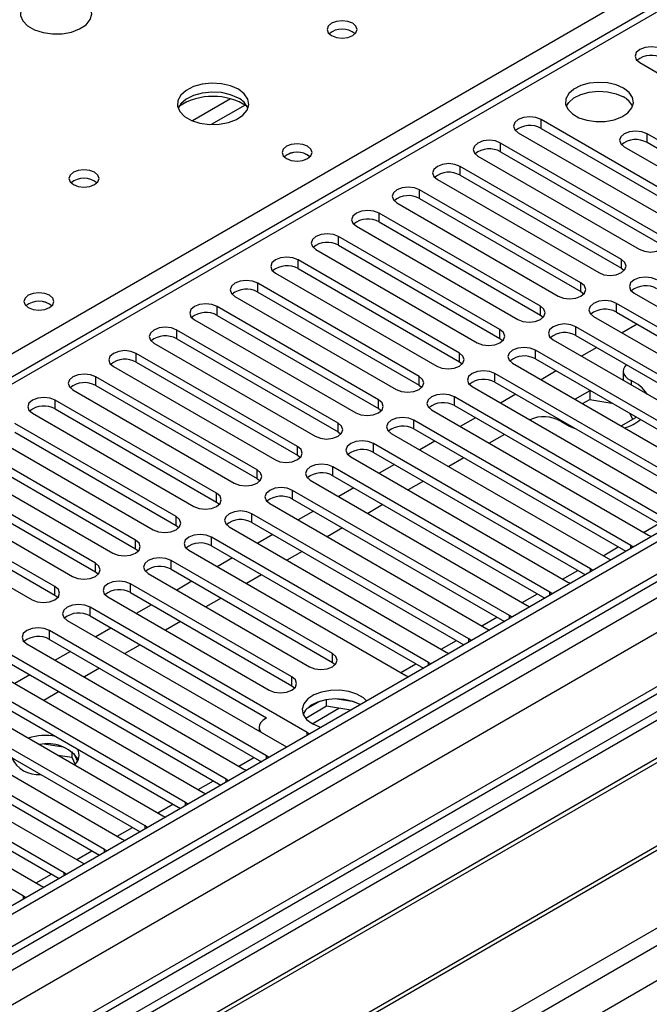
# Model space of a CAD drawing. Units: millimetres. Extents: x 2 to 5882, y 6 to 8322.
# Drawn here: x 3192 to 3280, y 1831 to 1969 of the extents above; entities that cross this region are included whole.
import ezdxf

# ---------------------------------------------------------------- set-up
doc = ezdxf.new("R2010")
doc.units = ezdxf.units.MM
doc.header["$LTSCALE"] = 28

msp = doc.modelspace()

# ---------------------------------------------------------------- linework, layer by layer
at = {"color": 7, "linetype": 'Continuous', "lineweight": 25}
for p, q in [((3869.545, 2237.073), (2496.344, 1444.341)), ((3870.606, 2236.461), (2497.404, 1443.728)), ((2497.181, 1438.093), (3868.924, 2229.984)), ((3894.385, 2229.975), (2536.118, 1445.864)), ((3722.912, 2226.301), (3148.303, 1894.587)), ((3278.386, 1962.952), (3300.925, 1949.941)), ((3423.714, 1954.799), (3200.976, 1826.214)), ((3287.136, 1941.981), (3264.597, 1954.992)), ((3423.714, 1953.574), (3202.036, 1825.602)), ((3264.597, 1953.768), (3287.136, 1940.756)), ((3261.415, 1953.156), (3283.954, 1940.144)), ((3292.829, 1945.267), (3279.394, 1953.023)), ((3428.305, 1950.924), (3206.627, 1822.952)), ((3428.822, 1950.625), (3207.145, 1822.653)), ((3281.479, 1938.715), (3258.94, 1951.727)), ((3276.212, 1951.186), (3289.647, 1943.43)), ((3292.829, 1944.043), (3279.394, 1951.798)), ((3255.758, 1949.89), (3278.298, 1936.878)), ((3258.94, 1950.502), (3281.479, 1937.491)), ((3275.823, 1935.45), (3253.284, 1948.461)), ((3250.102, 1946.624), (3272.641, 1933.613)), ((3253.284, 1947.236), (3275.823, 1934.225)), ((3270.166, 1932.184), (3247.627, 1945.196)), ((3438.918, 1944.797), (3217.241, 1816.825)), ((3439.436, 1944.498), (3217.758, 1816.526)), ((3247.627, 1943.971), (3270.166, 1930.959)), ((3244.445, 1943.359), (3266.984, 1930.347)), ((3264.509, 1928.918), (3241.97, 1941.93)), ((3227.139, 1811.111), (3449.877, 1939.695)), ((3238.788, 1940.093), (3261.327, 1927.082)), ((3241.97, 1940.705), (3264.509, 1927.694)), ((3258.852, 1925.653), (3236.313, 1938.664)), ((3236.313, 1937.44), (3258.852, 1924.428)), ((3233.131, 1936.827), (3255.67, 1923.816)), ((3253.195, 1922.387), (3230.656, 1935.399)), ((3230.656, 1934.174), (3253.195, 1921.162)), ((3275.823, 1934.225), (3276.216, 1933.919)), ((3227.474, 1933.562), (3250.013, 1920.55)), ((3247.538, 1919.122), (3224.999, 1932.133)), ((3221.817, 1930.296), (3244.356, 1917.285)), ((3224.999, 1930.908), (3247.538, 1917.897)), ((3270.166, 1930.959), (3270.559, 1930.653)), ((3277.59, 1930.755), (3307.908, 1913.254)), ((3241.881, 1915.856), (3219.342, 1928.867)), ((3305.433, 1911.825), (3275.116, 1929.327)), ((3219.342, 1927.643), (3241.881, 1914.631)), ((3264.509, 1927.694), (3264.902, 1927.388)), ((3271.934, 1927.49), (3302.251, 1909.988)), ((3275.116, 1928.102), (3304.725, 1911.009)), ((3216.161, 1927.031), (3238.7, 1914.019)), ((3299.776, 1908.559), (3269.459, 1926.061)), ((3278.038, 1926.415), (3275.917, 1925.19)), ((3236.225, 1912.59), (3213.686, 1925.602)), ((3269.459, 1924.836), (3299.068, 1907.743)), ((3210.504, 1923.765), (3233.043, 1910.753)), ((3213.686, 1924.377), (3236.225, 1911.366)), ((3258.852, 1924.428), (3259.245, 1924.122)), ((3266.277, 1924.224), (3296.594, 1906.722)), ((3272.381, 1923.149), (3270.26, 1921.925)), ((3230.568, 1909.325), (3208.029, 1922.336)), ((3294.119, 1905.294), (3263.802, 1922.795)), ((3204.847, 1920.499), (3227.386, 1907.488)), ((3208.029, 1921.111), (3230.568, 1908.1)), ((3253.195, 1921.162), (3253.588, 1920.856)), ((3260.62, 1920.958), (3290.937, 1903.457)), ((3263.802, 1921.571), (3293.411, 1904.478)), ((3224.911, 1906.059), (3202.372, 1919.071)), ((3288.462, 1902.028), (3258.145, 1919.53)), ((3266.725, 1919.883), (3264.603, 1918.659)), ((3276.075, 1919.87), (3276.075, 1918.645)), ((3202.372, 1917.846), (3224.911, 1904.834)), ((3247.538, 1917.897), (3247.932, 1917.591)), ((3254.963, 1917.693), (3285.28, 1900.191)), ((3258.145, 1918.305), (3287.754, 1901.212)), ((3276.079, 1918.566), (3276.075, 1918.645)), ((3199.19, 1917.234), (3221.729, 1904.222)), ((3282.805, 1898.762), (3252.488, 1916.264)), ((3261.068, 1916.618), (3258.947, 1915.393)), ((3271.387, 1917.105), (3269.341, 1915.924)), ((3271.592, 1917.073), (3271.387, 1917.105)), ((3271.387, 1917.105), (3271.387, 1915.88)), ((3219.254, 1902.793), (3196.715, 1915.805)), ((3252.488, 1915.039), (3282.097, 1897.946)), ((3270.402, 1915.311), (3271.387, 1915.88)), ((3271.387, 1915.88), (3274.49, 1915.4)), ((3193.533, 1913.968), (3216.072, 1900.956)), ((3196.715, 1914.58), (3219.254, 1901.569)), ((3241.881, 1914.631), (3242.275, 1914.325)), ((3249.306, 1914.427), (3279.623, 1896.926)), ((3276.99, 1913.957), (3277.373, 1913.132)), ((3277.822, 1913.39), (3277.767, 1913.509)), ((3213.597, 1899.528), (3191.058, 1912.539)), ((3277.148, 1895.497), (3246.831, 1912.998)), ((3255.411, 1913.352), (3253.29, 1912.128)), ((3275.776, 1912.209), (3277.822, 1913.39)), ((3191.058, 1911.314), (3213.597, 1898.303)), ((3236.225, 1911.366), (3236.618, 1911.059)), ((3243.649, 1911.162), (3273.966, 1893.66)), ((3246.831, 1911.774), (3276.44, 1894.681)), ((3259.477, 1911.005), (3257.355, 1909.78)), ((3187.876, 1910.702), (3210.415, 1897.691)), ((3271.492, 1892.231), (3241.174, 1909.733)), ((3249.754, 1910.086), (3247.633, 1908.862)), ((3207.94, 1896.262), (3185.401, 1909.274)), ((3185.401, 1908.049), (3207.94, 1895.037)), ((3230.568, 1908.1), (3230.961, 1907.794)), ((3241.174, 1908.508), (3270.784, 1891.415)), ((3182.219, 1907.437), (3204.758, 1894.425)), ((3237.992, 1907.896), (3268.31, 1890.394)), ((3244.097, 1906.821), (3241.976, 1905.596)), ((3253.82, 1907.739), (3251.699, 1906.515)), ((3265.835, 1888.966), (3235.518, 1906.467)), ((3235.518, 1905.242), (3265.127, 1888.149)), ((3224.911, 1904.834), (3225.304, 1904.528)), ((3232.336, 1904.63), (3262.653, 1887.129)), ((3248.163, 1904.474), (3246.042, 1903.249)), ((3260.178, 1885.7), (3229.861, 1903.202)), ((3238.44, 1903.555), (3236.319, 1902.331)), ((3202.319, 1893.017), (3186.763, 1901.998)), ((3219.254, 1901.569), (3219.647, 1901.263)), ((3226.679, 1901.365), (3256.996, 1883.863)), ((3229.861, 1901.977), (3259.47, 1884.884)), ((3242.506, 1901.208), (3240.385, 1899.984)), ((3183.581, 1900.161), (3199.137, 1891.18)), ((3202.319, 1891.792), (3186.763, 1900.773)), ((3254.521, 1882.434), (3224.204, 1899.936)), ((3232.783, 1900.29), (3230.662, 1899.065)), ((3196.663, 1889.752), (3181.106, 1898.732)), ((3224.204, 1898.711), (3253.813, 1881.618)), ((3196.663, 1888.527), (3181.106, 1897.507)), ((3213.597, 1898.303), (3213.99, 1897.997)), ((3221.022, 1898.099), (3251.339, 1880.597)), ((3227.127, 1897.024), (3225.005, 1895.799)), ((3236.849, 1897.942), (3234.728, 1896.718)), ((3177.924, 1896.895), (3193.481, 1887.915)), ((3248.864, 1879.169), (3218.547, 1896.67)), ((3279.623, 1896.926), (3280.016, 1896.745)), ((3207.94, 1895.037), (3208.334, 1894.731)), ((3215.365, 1894.833), (3245.682, 1877.332)), ((3218.547, 1895.446), (3248.156, 1878.353)), ((3231.192, 1894.677), (3229.071, 1893.452)), ((3277.462, 1895.27), (3277.148, 1895.497)), ((3235.429, 1880.393), (3212.89, 1893.405)), ((3221.47, 1893.758), (3219.349, 1892.534)), ((3273.966, 1893.66), (3274.359, 1893.479)), ((3202.713, 1891.486), (3202.319, 1891.792)), ((3209.708, 1891.568), (3232.247, 1878.556)), ((3212.89, 1892.18), (3235.429, 1879.168)), ((3271.805, 1892.005), (3271.492, 1892.231)), ((3229.772, 1877.128), (3207.233, 1890.139)), ((3215.813, 1890.493), (3213.692, 1889.268)), ((3225.535, 1891.411), (3223.414, 1890.187)), ((3268.31, 1890.394), (3268.702, 1890.213)), ((3207.233, 1888.914), (3229.772, 1875.903)), ((3266.148, 1888.739), (3265.835, 1888.966)), ((3197.056, 1888.221), (3196.663, 1888.527)), ((3204.051, 1888.302), (3226.59, 1875.291)), ((3219.879, 1888.146), (3217.757, 1886.921)), ((3231.894, 1869.372), (3201.576, 1886.873)), ((3210.156, 1887.227), (3208.035, 1886.003)), ((3262.653, 1887.129), (3263.045, 1886.948)), ((3198.394, 1885.037), (3228.712, 1867.535)), ((3201.576, 1885.649), (3226.235, 1871.413)), ((3214.222, 1884.88), (3212.101, 1883.655)), ((3260.491, 1885.473), (3260.178, 1885.7)), ((3226.237, 1866.106), (3195.92, 1883.608)), ((3204.499, 1883.961), (3202.378, 1882.737)), ((3256.996, 1883.863), (3257.388, 1883.682)), ((3195.92, 1882.383), (3225.529, 1865.29)), ((3254.834, 1882.208), (3254.521, 1882.434)), ((3192.738, 1881.771), (3223.055, 1864.269)), ((3198.842, 1880.696), (3196.721, 1879.471)), ((3208.565, 1881.614), (3206.444, 1880.39)), ((3251.339, 1880.597), (3251.731, 1880.417)), ((3220.58, 1862.84), (3190.263, 1880.342)), ((3190.263, 1879.117), (3219.872, 1862.024)), ((3235.429, 1879.168), (3235.822, 1878.862)), ((3249.177, 1878.942), (3248.864, 1879.169)), ((3187.081, 1878.505), (3217.398, 1861.004)), ((3202.908, 1878.349), (3200.787, 1877.124)), ((3214.923, 1859.575), (3184.606, 1877.077)), ((3193.185, 1877.43), (3191.064, 1876.206)), ((3245.682, 1877.332), (3246.075, 1877.151)), ((3209.266, 1856.309), (3174.706, 1876.26)), ((3174.706, 1875.035), (3208.558, 1855.493)), ((3181.424, 1875.24), (3211.741, 1857.738)), ((3184.606, 1875.852), (3214.215, 1858.759)), ((3197.251, 1875.083), (3195.13, 1873.859)), ((3229.772, 1875.903), (3230.166, 1875.597)), ((3171.524, 1874.423), (3206.084, 1854.472)), ((3233.724, 1873.737), (3231.796, 1872.623)), ((3234.618, 1873.028), (3234.618, 1873.948)), ((3238.472, 1873.656), (3235.838, 1874.064)), ((3203.609, 1853.044), (3169.049, 1872.995)), ((3234.618, 1873.028), (3231.706, 1871.347)), ((3238.02, 1872.501), (3234.618, 1873.028)), ((3165.867, 1871.158), (3200.427, 1851.207)), ((3169.049, 1871.77), (3202.901, 1852.227)), ((3226.078, 1871.323), (3226.237, 1871.414)), ((3197.952, 1849.778), (3163.393, 1869.729)), ((3225.199, 1870.098), (3225.199, 1869.562)), ((3163.393, 1868.504), (3197.244, 1848.962)), ((3232.207, 1869.145), (3231.894, 1869.372)), ((3160.211, 1867.892), (3194.771, 1847.941)), ((3197.814, 1867.32), (3195.179, 1867.728)), ((3228.712, 1867.535), (3229.104, 1867.354)), ((3192.296, 1846.512), (3157.736, 1866.463)), ((3197.063, 1866.212), (3199.034, 1865.907)), ((3199.034, 1866.696), (3199.034, 1865.907)), ((3199.034, 1865.907), (3199.497, 1864.908)), ((3199.846, 1865.382), (3199.361, 1866.427)), ((3226.55, 1865.88), (3226.237, 1866.106)), ((3223.055, 1864.269), (3223.447, 1864.088)), ((3220.893, 1862.614), (3220.58, 1862.84)), ((3217.398, 1861.004), (3217.79, 1860.823)), ((3215.236, 1859.348), (3214.923, 1859.575)), ((3211.741, 1857.738), (3212.133, 1857.557)), ((3209.579, 1856.083), (3209.266, 1856.309)), ((3206.084, 1854.472), (3206.477, 1854.291)), ((3203.922, 1852.817), (3203.609, 1853.044)), ((3200.427, 1851.207), (3200.82, 1851.026)), ((3198.266, 1849.551), (3197.952, 1849.778)), ((3194.771, 1847.941), (3195.163, 1847.76)), ((3192.609, 1846.286), (3192.296, 1846.512))]:
    msp.add_line(p, q, dxfattribs=at)
at = {"color": 8, "linetype": 'Continuous', "lineweight": 25}
for p, q in [((3870.606, 2231.97), (2497.404, 1439.237)), ((2494.046, 1385.456), (3957.403, 2230.234)), ((2494.222, 1434.136), (3873.081, 2230.134)), ((3895.885, 2229.826), (2494.753, 1420.97)), ((2495.318, 1381.292), (3960.373, 2227.05)), ((3875.202, 2226.46), (2496.344, 1430.462)), ((3724.411, 2226.152), (3149.182, 1894.079)), ((3145.47, 1896.222), (3467.555, 2082.158)), ((3221.207, 1957.899), (3215.882, 1954.826)), ((3223.247, 1957.036), (3218.513, 1954.303)), ((3264.597, 1953.768), (3264.597, 1954.992)), ((3279.394, 1951.798), (3279.394, 1953.023)), ((3258.94, 1950.502), (3258.94, 1951.727)), ((3253.284, 1947.236), (3253.284, 1948.461)), ((3247.627, 1943.971), (3247.627, 1945.196)), ((3241.97, 1940.705), (3241.97, 1941.93)), ((3236.313, 1937.44), (3236.313, 1938.664)), ((3230.656, 1934.174), (3230.656, 1935.399)), ((3275.823, 1934.225), (3275.823, 1935.45)), ((3224.999, 1930.908), (3224.999, 1932.133)), ((3270.166, 1930.959), (3270.166, 1932.184)), ((3219.342, 1927.643), (3219.342, 1928.867)), ((3264.509, 1927.694), (3264.509, 1928.918)), ((3275.116, 1928.102), (3275.116, 1929.327)), ((3269.459, 1924.836), (3269.459, 1926.061)), ((3213.686, 1924.377), (3213.686, 1925.602)), ((3258.852, 1924.428), (3258.852, 1925.653)), ((3208.029, 1921.111), (3208.029, 1922.336)), ((3253.195, 1921.162), (3253.195, 1922.387)), ((3263.802, 1921.571), (3263.802, 1922.795)), ((3202.372, 1917.846), (3202.372, 1919.071)), ((3247.538, 1917.897), (3247.538, 1919.122)), ((3258.145, 1918.305), (3258.145, 1919.53)), ((3277.177, 1918.529), (3277.177, 1917.932)), ((3252.488, 1915.039), (3252.488, 1916.264)), ((3196.715, 1914.58), (3196.715, 1915.805)), ((3241.881, 1914.631), (3241.881, 1915.856)), ((3236.225, 1911.366), (3236.225, 1912.59)), ((3246.831, 1911.774), (3246.831, 1912.998)), ((3241.174, 1908.508), (3241.174, 1909.733)), ((3230.568, 1908.1), (3230.568, 1909.325)), ((3224.911, 1904.834), (3224.911, 1906.059)), ((3235.518, 1905.242), (3235.518, 1906.467)), ((3219.254, 1901.569), (3219.254, 1902.793)), ((3229.861, 1901.977), (3229.861, 1903.202)), ((3224.204, 1898.711), (3224.204, 1899.936)), ((3213.597, 1898.303), (3213.597, 1899.528)), ((3278.922, 1897.33), (3281.043, 1898.555)), ((3207.94, 1895.037), (3207.94, 1896.262)), ((3218.547, 1895.446), (3218.547, 1896.67)), ((3273.265, 1894.065), (3275.386, 1895.289)), ((3277.148, 1895.089), (3277.148, 1895.497)), ((3202.319, 1891.792), (3202.319, 1893.017)), ((3212.89, 1892.18), (3212.89, 1893.405)), ((3267.608, 1890.799), (3269.73, 1892.023)), ((3271.492, 1891.824), (3271.492, 1892.231)), ((3207.233, 1888.914), (3207.233, 1890.139)), ((3196.663, 1888.527), (3196.663, 1889.752)), ((3261.952, 1887.533), (3264.073, 1888.758)), ((3265.835, 1888.558), (3265.835, 1888.966)), ((3201.576, 1885.649), (3201.576, 1886.873)), ((3256.295, 1884.268), (3258.416, 1885.492)), ((3260.178, 1885.293), (3260.178, 1885.7)), ((3195.92, 1882.383), (3195.92, 1883.608)), ((3250.638, 1881.002), (3252.759, 1882.227)), ((3254.521, 1882.027), (3254.521, 1882.434)), ((3235.429, 1879.168), (3235.429, 1880.393)), ((3248.864, 1878.761), (3248.864, 1879.169)), ((3244.981, 1877.736), (3247.102, 1878.961)), ((3229.772, 1875.903), (3229.772, 1877.128)), ((3232.625, 1870.603), (3236.358, 1872.758)), ((3231.894, 1868.964), (3231.894, 1869.372)), ((3222.354, 1864.674), (3224.475, 1865.898)), ((3226.237, 1865.699), (3226.237, 1866.106)), ((3216.697, 1861.408), (3218.818, 1862.633)), ((3220.58, 1862.433), (3220.58, 1862.84)), ((3211.04, 1858.143), (3213.161, 1859.367)), ((3214.923, 1859.168), (3214.923, 1859.575)), ((3205.383, 1854.877), (3207.504, 1856.102)), ((3209.266, 1855.902), (3209.266, 1856.309)), ((3203.609, 1852.636), (3203.609, 1853.044)), ((3199.726, 1851.611), (3201.847, 1852.836)), ((3194.069, 1848.346), (3196.19, 1849.57)), ((3197.952, 1849.371), (3197.952, 1849.778)), ((3192.296, 1846.105), (3192.296, 1846.512))]:
    msp.add_line(p, q, dxfattribs=at)
at = {"color": 7, "linetype": 'Continuous', "lineweight": 25, "flags": 128}
for points in [[(3200.375, 1971.882), (3199.29, 1972.357), (3198.023, 1972.645), (3196.669, 1972.725), (3195.327, 1972.592), (3194.097, 1972.254), (3193.071, 1971.737), (3192.324, 1971.08), (3191.912, 1970.331), (3191.866, 1969.545), (3192.188, 1968.782), (3192.856, 1968.096), (3193.818, 1967.541), (3195.005, 1967.155), (3196.328, 1966.969), (3197.689, 1966.996), (3198.987, 1967.234), (3200.126, 1967.665), (3201.021, 1968.257), (3201.605, 1968.967), (3201.837, 1969.742), (3201.697, 1970.524), (3201.198, 1971.255), (3200.375, 1971.882)], [(3238.276, 1968.453), (3237.595, 1968.715), (3236.791, 1968.808), (3235.988, 1968.715), (3235.306, 1968.453), (3234.851, 1968.059), (3234.691, 1967.595), (3234.851, 1967.131), (3235.306, 1966.738), (3235.988, 1966.475), (3236.791, 1966.383), (3237.595, 1966.475), (3238.276, 1966.738), (3238.731, 1967.131), (3238.891, 1967.595), (3238.731, 1968.059), (3238.276, 1968.453)], [(3281.568, 1964.789), (3280.838, 1965.071), (3279.977, 1965.17), (3279.116, 1965.071), (3278.386, 1964.789), (3277.898, 1964.368), (3277.727, 1963.871), (3277.898, 1963.374), (3278.386, 1962.952)], [(3222.296, 1959.227), (3221.21, 1959.702), (3219.944, 1959.991), (3218.589, 1960.071), (3217.247, 1959.937), (3216.018, 1959.6), (3214.991, 1959.083), (3214.245, 1958.426), (3213.833, 1957.677), (3213.786, 1956.891), (3214.109, 1956.127), (3214.776, 1955.442), (3215.739, 1954.886), (3216.926, 1954.501), (3218.249, 1954.315), (3219.61, 1954.342), (3220.907, 1954.58), (3222.046, 1955.011), (3222.941, 1955.603), (3223.526, 1956.313), (3223.757, 1957.088), (3223.618, 1957.87), (3223.118, 1958.601), (3222.296, 1959.227)], [(3276.106, 1959.391), (3275.075, 1959.842), (3273.872, 1960.116), (3272.585, 1960.193), (3271.31, 1960.066), (3270.142, 1959.745), (3269.167, 1959.254), (3268.457, 1958.63), (3268.066, 1957.918), (3268.022, 1957.172), (3268.328, 1956.446), (3268.962, 1955.795), (3269.877, 1955.267), (3271.004, 1954.901), (3272.261, 1954.724), (3273.554, 1954.75), (3274.787, 1954.976), (3275.869, 1955.385), (3276.719, 1955.948), (3277.274, 1956.623), (3277.494, 1957.359), (3277.362, 1958.101), (3276.887, 1958.796), (3276.106, 1959.391)], [(3268.117, 1956.84), (3268.457, 1957.405), (3269.167, 1958.029), (3270.142, 1958.52), (3271.31, 1958.841), (3272.585, 1958.968), (3273.872, 1958.891), (3275.075, 1958.617), (3276.106, 1958.166)], [(3222.296, 1958.002), (3221.21, 1958.477), (3219.944, 1958.766), (3218.589, 1958.846), (3217.247, 1958.713), (3216.018, 1958.375), (3214.991, 1957.858), (3214.245, 1957.201), (3213.874, 1956.574)], [(3264.597, 1954.992), (3263.867, 1955.274), (3263.006, 1955.373), (3262.145, 1955.274), (3261.415, 1954.993), (3260.928, 1954.571), (3260.756, 1954.074), (3260.928, 1953.577), (3261.415, 1953.156)], [(3279.394, 1953.023), (3278.664, 1953.305), (3277.803, 1953.404), (3276.942, 1953.305), (3276.212, 1953.023), (3275.724, 1952.602), (3275.553, 1952.105), (3275.724, 1951.608), (3276.212, 1951.186)], [(3258.94, 1951.727), (3258.211, 1952.008), (3257.349, 1952.107), (3256.488, 1952.008), (3255.758, 1951.727), (3255.271, 1951.305), (3255.099, 1950.808), (3255.271, 1950.311), (3255.758, 1949.89)], [(3231.982, 1951.268), (3231.301, 1951.53), (3230.497, 1951.623), (3229.694, 1951.53), (3229.012, 1951.268), (3228.557, 1950.874), (3228.397, 1950.41), (3228.557, 1949.946), (3229.012, 1949.553), (3229.694, 1949.29), (3230.497, 1949.198), (3231.301, 1949.29), (3231.982, 1949.553), (3232.438, 1949.946), (3232.597, 1950.41), (3232.438, 1950.874), (3231.982, 1951.268)], [(3202.214, 1947.634), (3201.532, 1947.897), (3200.729, 1947.989), (3199.925, 1947.897), (3199.244, 1947.634), (3198.789, 1947.241), (3198.629, 1946.777), (3198.789, 1946.313), (3199.244, 1945.92), (3199.925, 1945.657), (3200.729, 1945.565), (3201.532, 1945.657), (3202.214, 1945.92), (3202.669, 1946.313), (3202.829, 1946.777), (3202.669, 1947.241), (3202.214, 1947.634)], [(3253.284, 1948.461), (3252.554, 1948.743), (3251.693, 1948.842), (3250.832, 1948.743), (3250.102, 1948.461), (3249.614, 1948.04), (3249.443, 1947.543), (3249.614, 1947.046), (3250.102, 1946.624)], [(3247.627, 1945.196), (3246.897, 1945.477), (3246.036, 1945.576), (3245.175, 1945.477), (3244.445, 1945.196), (3243.957, 1944.774), (3243.786, 1944.277), (3243.957, 1943.78), (3244.445, 1943.359)], [(3241.97, 1941.93), (3241.24, 1942.212), (3240.379, 1942.31), (3239.518, 1942.212), (3238.788, 1941.93), (3238.3, 1941.509), (3238.129, 1941.012), (3238.3, 1940.514), (3238.788, 1940.093)], [(3236.313, 1938.664), (3235.583, 1938.946), (3234.722, 1939.045), (3233.861, 1938.946), (3233.131, 1938.664), (3232.643, 1938.243), (3232.472, 1937.746), (3232.643, 1937.249), (3233.131, 1936.827)], [(3278.298, 1936.878), (3279.027, 1936.597), (3279.888, 1936.498), (3280.75, 1936.597), (3281.479, 1936.878), (3281.967, 1937.3), (3282.138, 1937.797), (3281.967, 1938.294), (3281.479, 1938.715)], [(3230.656, 1935.399), (3229.926, 1935.68), (3229.065, 1935.779), (3228.204, 1935.68), (3227.474, 1935.399), (3226.986, 1934.977), (3226.815, 1934.48), (3226.986, 1933.983), (3227.474, 1933.562)], [(3272.641, 1933.613), (3273.371, 1933.331), (3274.232, 1933.232), (3275.093, 1933.331), (3275.823, 1933.613), (3276.31, 1934.034), (3276.482, 1934.531), (3276.31, 1935.028), (3275.823, 1935.45)], [(3280.772, 1932.592), (3280.042, 1932.874), (3279.181, 1932.973), (3278.32, 1932.874), (3277.59, 1932.592), (3277.103, 1932.171), (3276.931, 1931.674), (3277.103, 1931.177), (3277.59, 1930.755)], [(3224.999, 1932.133), (3224.269, 1932.415), (3223.408, 1932.514), (3222.547, 1932.415), (3221.817, 1932.133), (3221.33, 1931.712), (3221.158, 1931.215), (3221.33, 1930.718), (3221.817, 1930.296)], [(3266.984, 1930.347), (3267.714, 1930.066), (3268.575, 1929.967), (3269.436, 1930.066), (3270.166, 1930.347), (3270.653, 1930.769), (3270.825, 1931.266), (3270.654, 1931.763), (3270.166, 1932.184)], [(3195.92, 1930.449), (3195.239, 1930.712), (3194.435, 1930.804), (3193.631, 1930.712), (3192.95, 1930.449), (3192.495, 1930.056), (3192.335, 1929.592), (3192.495, 1929.128), (3192.95, 1928.735), (3193.631, 1928.472), (3194.435, 1928.38), (3195.239, 1928.472), (3195.92, 1928.735), (3196.375, 1929.128), (3196.535, 1929.592), (3196.375, 1930.056), (3195.92, 1930.449)], [(3219.342, 1928.867), (3218.613, 1929.149), (3217.751, 1929.248), (3216.89, 1929.149), (3216.16, 1928.867), (3215.673, 1928.446), (3215.501, 1927.949), (3215.673, 1927.452), (3216.161, 1927.031)], [(3261.327, 1927.082), (3262.057, 1926.8), (3262.918, 1926.701), (3263.779, 1926.8), (3264.509, 1927.082), (3264.997, 1927.503), (3265.168, 1928), (3264.997, 1928.497), (3264.509, 1928.918)], [(3275.116, 1929.327), (3274.386, 1929.608), (3273.525, 1929.707), (3272.663, 1929.608), (3271.934, 1929.327), (3271.446, 1928.905), (3271.275, 1928.408), (3271.446, 1927.911), (3271.934, 1927.49)], [(3213.686, 1925.602), (3212.956, 1925.883), (3212.095, 1925.982), (3211.234, 1925.883), (3210.504, 1925.602), (3210.016, 1925.18), (3209.845, 1924.683), (3210.016, 1924.186), (3210.504, 1923.765)], [(3269.459, 1926.061), (3268.729, 1926.343), (3267.868, 1926.442), (3267.007, 1926.343), (3266.277, 1926.061), (3265.789, 1925.64), (3265.618, 1925.143), (3265.789, 1924.646), (3266.277, 1924.224)], [(3255.67, 1923.816), (3256.4, 1923.534), (3257.261, 1923.435), (3258.122, 1923.534), (3258.852, 1923.816), (3259.34, 1924.237), (3259.511, 1924.734), (3259.34, 1925.231), (3258.852, 1925.653)], [(3263.802, 1922.795), (3263.072, 1923.077), (3262.211, 1923.176), (3261.35, 1923.077), (3260.62, 1922.795), (3260.132, 1922.374), (3259.961, 1921.877), (3260.132, 1921.38), (3260.62, 1920.958)], [(3208.029, 1922.336), (3207.299, 1922.618), (3206.438, 1922.717), (3205.577, 1922.618), (3204.847, 1922.336), (3204.359, 1921.915), (3204.188, 1921.418), (3204.359, 1920.921), (3204.847, 1920.499)], [(3250.013, 1920.55), (3250.743, 1920.269), (3251.604, 1920.17), (3252.465, 1920.269), (3253.195, 1920.55), (3253.683, 1920.972), (3253.854, 1921.469), (3253.683, 1921.966), (3253.195, 1922.387)], [(3276.509, 1920.766), (3276.276, 1920.493), (3276.113, 1920.144), (3276.079, 1919.783), (3276.176, 1919.427), (3276.398, 1919.089), (3276.737, 1918.785), (3277.177, 1918.529)], [(3202.372, 1919.071), (3201.642, 1919.352), (3200.781, 1919.451), (3199.92, 1919.352), (3199.19, 1919.071), (3198.702, 1918.649), (3198.531, 1918.152), (3198.702, 1917.655), (3199.19, 1917.234)], [(3244.356, 1917.285), (3245.086, 1917.003), (3245.947, 1916.904), (3246.808, 1917.003), (3247.538, 1917.285), (3248.026, 1917.706), (3248.197, 1918.203), (3248.026, 1918.7), (3247.538, 1919.122)], [(3258.145, 1919.53), (3257.415, 1919.811), (3256.554, 1919.91), (3255.693, 1919.811), (3254.963, 1919.53), (3254.475, 1919.108), (3254.304, 1918.611), (3254.475, 1918.114), (3254.963, 1917.693)], [(3252.488, 1916.264), (3251.758, 1916.546), (3250.897, 1916.645), (3250.036, 1916.546), (3249.306, 1916.264), (3248.818, 1915.843), (3248.647, 1915.346), (3248.818, 1914.849), (3249.306, 1914.427)], [(3196.715, 1915.805), (3195.985, 1916.086), (3195.124, 1916.185), (3194.263, 1916.087), (3193.533, 1915.805), (3193.045, 1915.384), (3192.874, 1914.886), (3193.045, 1914.389), (3193.533, 1913.968)], [(3238.7, 1914.019), (3239.429, 1913.737), (3240.291, 1913.639), (3241.152, 1913.737), (3241.881, 1914.019), (3242.369, 1914.44), (3242.54, 1914.937), (3242.369, 1915.435), (3241.881, 1915.856)], [(3233.043, 1910.753), (3233.773, 1910.472), (3234.634, 1910.373), (3235.495, 1910.472), (3236.225, 1910.753), (3236.712, 1911.175), (3236.884, 1911.672), (3236.712, 1912.169), (3236.225, 1912.59)], [(3246.831, 1912.998), (3246.101, 1913.28), (3245.24, 1913.379), (3244.379, 1913.28), (3243.649, 1912.999), (3243.162, 1912.577), (3242.99, 1912.08), (3243.161, 1911.583), (3243.649, 1911.162)], [(3267.327, 1912.843), (3268.528, 1912.176), (3269.228, 1911.907)], [(3241.174, 1909.733), (3240.444, 1910.014), (3239.583, 1910.113), (3238.722, 1910.014), (3237.992, 1909.733), (3237.505, 1909.311), (3237.333, 1908.814), (3237.505, 1908.317), (3237.992, 1907.896)], [(3227.386, 1907.488), (3228.116, 1907.206), (3228.977, 1907.107), (3229.838, 1907.206), (3230.568, 1907.488), (3231.056, 1907.909), (3231.227, 1908.406), (3231.056, 1908.903), (3230.568, 1909.325)], [(3235.518, 1906.467), (3234.788, 1906.749), (3233.927, 1906.848), (3233.065, 1906.749), (3232.336, 1906.467), (3231.848, 1906.046), (3231.677, 1905.549), (3231.848, 1905.052), (3232.336, 1904.63)], [(3221.729, 1904.222), (3222.459, 1903.941), (3223.32, 1903.842), (3224.181, 1903.941), (3224.911, 1904.222), (3225.399, 1904.644), (3225.57, 1905.141), (3225.399, 1905.638), (3224.911, 1906.059)], [(3216.072, 1900.956), (3216.802, 1900.675), (3217.663, 1900.576), (3218.524, 1900.675), (3219.254, 1900.957), (3219.742, 1901.378), (3219.913, 1901.875), (3219.742, 1902.372), (3219.254, 1902.793)], [(3229.861, 1903.202), (3229.131, 1903.483), (3228.27, 1903.582), (3227.409, 1903.483), (3226.679, 1903.202), (3226.191, 1902.78), (3226.02, 1902.283), (3226.191, 1901.786), (3226.679, 1901.365)], [(3224.204, 1899.936), (3223.474, 1900.218), (3222.613, 1900.316), (3221.752, 1900.218), (3221.022, 1899.936), (3220.534, 1899.515), (3220.363, 1899.018), (3220.534, 1898.52), (3221.022, 1898.099)], [(3210.415, 1897.691), (3211.145, 1897.409), (3212.006, 1897.31), (3212.867, 1897.409), (3213.597, 1897.691), (3214.085, 1898.112), (3214.256, 1898.609), (3214.085, 1899.106), (3213.597, 1899.528)], [(3218.547, 1896.67), (3217.817, 1896.952), (3216.956, 1897.051), (3216.095, 1896.952), (3215.365, 1896.67), (3214.877, 1896.249), (3214.706, 1895.752), (3214.877, 1895.255), (3215.365, 1894.833)], [(3204.758, 1894.425), (3205.488, 1894.144), (3206.349, 1894.045), (3207.21, 1894.144), (3207.94, 1894.425), (3208.428, 1894.847), (3208.599, 1895.344), (3208.428, 1895.841), (3207.94, 1896.262)], [(3199.137, 1891.18), (3199.867, 1890.899), (3200.728, 1890.8), (3201.589, 1890.899), (3202.319, 1891.18), (3202.807, 1891.602), (3202.978, 1892.099), (3202.807, 1892.596), (3202.319, 1893.017)], [(3212.89, 1893.405), (3212.16, 1893.686), (3211.299, 1893.785), (3210.438, 1893.686), (3209.708, 1893.405), (3209.22, 1892.983), (3209.049, 1892.486), (3209.22, 1891.989), (3209.708, 1891.568)], [(3207.233, 1890.139), (3206.503, 1890.421), (3205.642, 1890.52), (3204.781, 1890.421), (3204.051, 1890.139), (3203.564, 1889.718), (3203.392, 1889.221), (3203.564, 1888.724), (3204.051, 1888.302)], [(3193.481, 1887.915), (3194.211, 1887.633), (3195.072, 1887.534), (3195.933, 1887.633), (3196.663, 1887.915), (3197.15, 1888.336), (3197.322, 1888.833), (3197.15, 1889.33), (3196.663, 1889.752)], [(3201.576, 1886.873), (3200.846, 1887.155), (3199.985, 1887.254), (3199.124, 1887.155), (3198.394, 1886.873), (3197.907, 1886.452), (3197.735, 1885.955), (3197.907, 1885.458), (3198.394, 1885.037)], [(3195.92, 1883.608), (3195.19, 1883.889), (3194.329, 1883.988), (3193.468, 1883.889), (3192.738, 1883.608), (3192.25, 1883.186), (3192.079, 1882.689), (3192.25, 1882.192), (3192.738, 1881.771)], [(3232.247, 1878.556), (3232.977, 1878.275), (3233.838, 1878.176), (3234.699, 1878.275), (3235.429, 1878.556), (3235.917, 1878.978), (3236.088, 1879.475), (3235.917, 1879.972), (3235.429, 1880.393)], [(3226.59, 1875.291), (3227.32, 1875.009), (3228.181, 1874.91), (3229.042, 1875.009), (3229.772, 1875.291), (3230.26, 1875.712), (3230.431, 1876.209), (3230.26, 1876.706), (3229.772, 1877.128)], [(3240.224, 1873.774), (3239.762, 1874.203), (3238.848, 1874.731), (3237.72, 1875.097), (3236.463, 1875.273), (3235.17, 1875.248), (3233.937, 1875.022), (3232.856, 1874.612), (3232.006, 1874.05), (3231.45, 1873.375), (3231.23, 1872.639), (3231.363, 1871.896), (3231.837, 1871.202), (3232.619, 1870.607), (3232.619, 1870.607)], [(3239.336, 1873.26), (3238.305, 1873.711), (3237.102, 1873.985), (3235.815, 1874.061), (3234.54, 1873.934), (3233.372, 1873.614), (3232.397, 1873.123), (3231.688, 1872.499), (3231.347, 1871.933)], [(3226.078, 1871.323), (3225.705, 1871.06), (3225.428, 1870.761), (3225.257, 1870.436), (3225.199, 1870.098), (3225.257, 1869.76), (3225.428, 1869.435), (3225.434, 1869.427)], [(3232.619, 1870.607), (3233.649, 1870.155), (3233.85, 1870.094)]]:
    msp.add_lwpolyline(points, dxfattribs=at)
at = {"color": 7, "linetype": 'Continuous', "lineweight": 25}
for centre, radius, start, end in [((3236.791, 1964.782), 2.851, 50.53249, 129.46828), ((3280.005, 1960.786), 3.188, 60.64631, 129.13977), ((3218.76, 1949.45), 8.795, 57.2362, 122.76343), ((3221.091, 1955.511), 2.768, 22.58819, 64.19499), ((3274.952, 1955.788), 2.643, 23.43891, 64.12084), ((3263.034, 1950.989), 3.188, 60.64341, 129.14136), ((3277.826, 1949.076), 3.141, 60.06294, 129.72205), ((3257.378, 1947.724), 3.188, 60.64341, 129.14136), ((3230.497, 1947.597), 2.851, 50.52648, 129.47275), ((3230.499, 1947.591), 2.857, 51.02644, 129.40774), ((3200.729, 1943.963), 2.851, 50.53249, 129.46828), ((3251.721, 1944.458), 3.188, 60.64717, 129.13892), ((3246.064, 1941.192), 3.188, 60.64613, 129.13996), ((3240.407, 1937.926), 3.188, 60.64631, 129.13977), ((3234.75, 1934.661), 3.188, 60.64631, 129.13977), ((3229.093, 1931.395), 3.188, 60.64563, 129.13914), ((3279.21, 1928.589), 3.188, 60.64717, 129.13892), ((3223.436, 1928.13), 3.188, 60.64341, 129.14136), ((3194.435, 1926.779), 2.851, 50.52648, 129.47275), ((3194.436, 1926.772), 2.857, 51.02644, 129.40774), ((3217.78, 1924.864), 3.188, 60.64341, 129.14136), ((3273.553, 1925.323), 3.188, 60.64613, 129.13996), ((3212.123, 1921.598), 3.188, 60.64717, 129.13892), ((3267.896, 1922.057), 3.188, 60.64631, 129.13977), ((3262.239, 1918.792), 3.188, 60.64631, 129.13977), ((3206.466, 1918.333), 3.188, 60.64613, 129.13996), ((3200.809, 1915.067), 3.188, 60.64613, 129.13996), ((3256.582, 1915.526), 3.188, 60.64563, 129.13914), ((3275.417, 1914.185), 4.687, 31.64409, 67.94472), ((3195.152, 1911.801), 3.188, 60.64631, 129.13977), ((3250.925, 1912.261), 3.188, 60.64341, 129.14136), ((3264.985, 1908.936), 4.555, 59.05535, 115.6068), ((3245.268, 1908.995), 3.188, 60.64341, 129.14136), ((3274.048, 1918.762), 7.205, 288.10978, 308.08075), ((3239.612, 1905.729), 3.188, 60.64717, 129.13892), ((3233.955, 1902.464), 3.188, 60.64613, 129.13996), ((3228.298, 1899.198), 3.188, 60.64613, 129.13996), ((3222.641, 1895.932), 3.188, 60.64631, 129.13977), ((3216.984, 1892.667), 3.188, 60.64563, 129.13914), ((3211.327, 1889.401), 3.188, 60.64341, 129.14136), ((3205.67, 1886.136), 3.188, 60.64341, 129.14136), ((3200.014, 1882.87), 3.188, 60.64717, 129.13892), ((3194.357, 1879.604), 3.188, 60.64717, 129.13892), ((3195.326, 1861.114), 7.843, 79.25641, 107.65524), ((3195.644, 1862.519), 5.293, 35.58338, 102.43048), ((3198.22, 1866.207), 1.827, 311.65776, 27.80109), ((3194.362, 1867.63), 4.151, 205.31835, 274.68703)]:
    msp.add_arc(centre, radius, start, end, dxfattribs=at)

doc.saveas('drawing.dxf')
